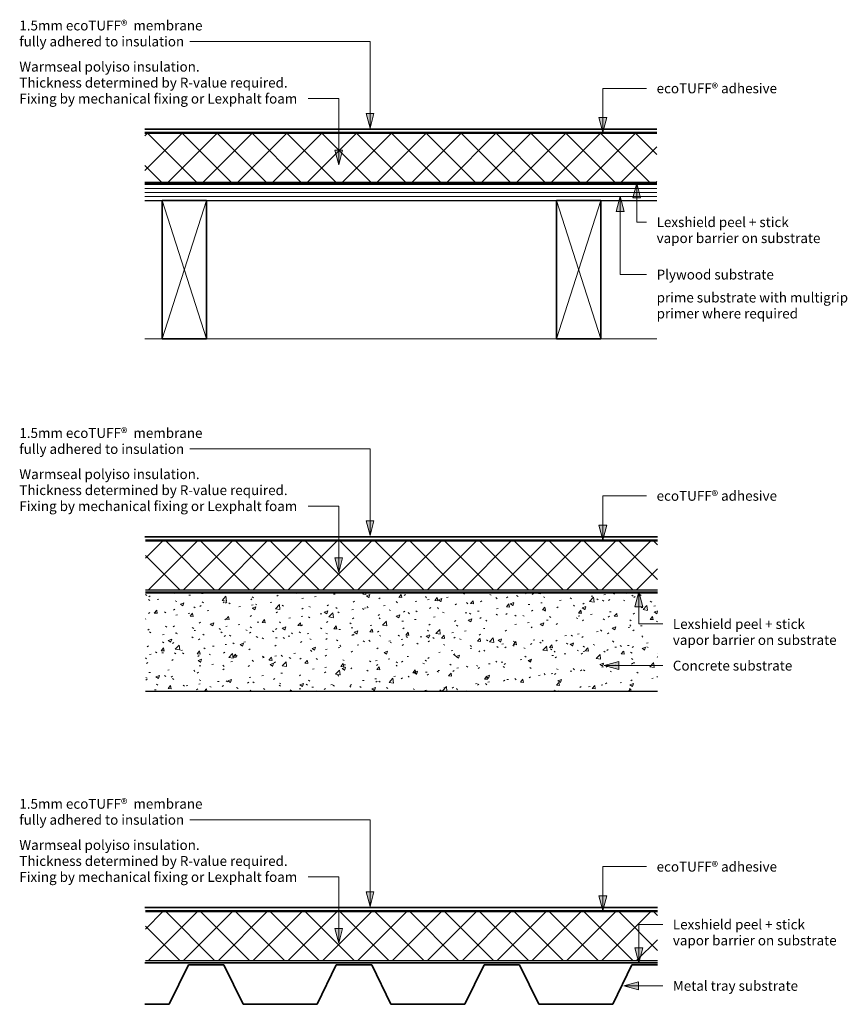
# Model space of a CAD drawing. Units: millimetres. Extents: x 2419 to 3258, y 1297 to 2295.
import ezdxf

# ---------------------------------------------------------------- set-up
doc = ezdxf.new("R2010")
doc.units = ezdxf.units.MM
for name, color, linetype, lineweight in [('A-DETL', 90, 'Continuous', 13), ('A-DETL-GENF', 92, 'Continuous', 13), ('G-ANNO-TEXT', 231, 'Continuous', 9)]:
    doc.layers.add(name, color=color, linetype=linetype, lineweight=lineweight)
doc.styles.add('Arial', font='arial.ttf', dxfattribs={"height": 10})

# ---------------------------------------------------------------- blocks, each defined once
blk = doc.blocks.new('Framing-cont_2D_ADa - 45 x 140-327258-WS ET 000 Substrates')
at = {"layer": 'A-DETL-GENF', "lineweight": 35}
for p, q in [((22.5, 70), (-22.5, 70)), ((-22.5, 70), (-22.5, -70)), ((22.5, -70), (22.5, 70)), ((-22.5, -70), (22.5, -70))]:
    blk.add_line(p, q, dxfattribs=at)
at = {"layer": 'A-DETL-GENF'}
for p, q in [((22.5, -70), (-22.5, 70)), ((22.5, 70), (-22.5, -70))]:
    blk.add_line(p, q, dxfattribs=at)

msp = doc.modelspace()

# ---------------------------------------------------------------- hatches: boundary and pattern name
at = {"layer": 'A-DETL-GENF'}
h = msp.add_hatch(dxfattribs=at)
h.set_pattern_fill('FP_5', color=8, style=0, pattern_type=2)
h.set_pattern_definition([(45, (-456.652, -436.183), (-17.67767, 17.67767), []), (135, (-456.652, -436.183), (-17.67767, -17.67767), [])])
h.paths.add_polyline_path([(3065.21, 2130.45), (3065.21, 2180.45), (2545.95, 2180.45), (2545.95, 2130.45)], flags=0)
h = msp.add_hatch(dxfattribs=at)
h.set_pattern_fill('FP_4', color=8, style=0, pattern_type=2)
h.set_pattern_definition([(0, (0, 0), (0, 4), [])])
h.paths.add_polyline_path([(3065.21, 2111.84), (3065.21, 2129.84), (2545.95, 2129.84), (2545.95, 2111.84), (3008.45, 2111.84)], flags=0)
h = msp.add_hatch(dxfattribs=at)
h.set_pattern_fill('FP_2', color=8, style=0, pattern_type=2)
h.set_pattern_definition([(45, (833.147, -953.938), (-17.67767, 17.67767), []), (135, (833.147, -953.938), (-17.67767, -17.67767), [])])
h.paths.add_polyline_path([(3065.95, 1717.29), (3065.95, 1767.29), (2546.45, 1767.29), (2546.45, 1717.29)], flags=0)
h = msp.add_hatch(dxfattribs=at)
h.set_pattern_fill('FP_1', color=8, style=0, pattern_type=2)
h.set_pattern_definition([(50, (0, 0), (36.4365, -3.18771), [3.81, -41.91]), (355, (0, 0), (-7.04845, 38.21172), [3.048, -33.528]), (100.451, (3.036, -0.266), (29.38857, 35.02294), [3.238, -35.618]), (46.184, (0, 10.16), (54.21606, -8.40837), [5.715, -62.865]), (96.636, (4.52, 9.46), (47.4805, 49.48544), [4.857, -53.427]), (351.184, (0, 10.16), (47.4811, 49.4846), [4.572, -50.292]), (21, (5.08, 7.62), (30.32265, -20.4528), [3.81, -41.91]), (326, (5.08, 7.62), (12.3607, 36.8379), [3.048, -33.528]), (71.451, (7.607, 5.916), (42.6833, 16.3839), [3.238, -35.618]), (37.5, (0, 0), (0.618067, 16.91082), [1.676, -31.445, 1.676, -32.36, -33.655]), (37.5, (0, 0), (0.618067, 16.91082), [-67.158, 1.676, -31.979]), (7.5, (0, 0), (13.36414, 20.03578), [1.676, -17.729, 1.676, -30.683, -12.827]), (7.5, (0, 0), (13.36414, 20.03578), [-51.765, 1.676, -11.151]), (327.5, (-11.328, 0), (27.11816, -1.14606), [1.676, -11.024, 1.676, -37.948, -52.578]), (327.5, (-11.328, 0), (27.11816, -1.14606), [-52.324, 1.676, -50.902]), (317.5, (-16.408, 0), (29.62579, 5.08507), [1.676, -14.834, 1.676, -24.638, -37.338]), (317.5, (-16.408, 0), (29.62579, 5.08507), [-42.824, 1.676, -35.662])])
h.paths.add_polyline_path([(3065.95, 1614.49), (3065.95, 1714.49), (2546.45, 1714.49), (2546.45, 1614.49)], flags=0)
h = msp.add_hatch(dxfattribs=at)
h.set_pattern_fill('FP_3', color=8, style=0, pattern_type=2)
h.set_pattern_definition([(45, (833.147, -1329.794), (-17.67767, 17.67767), []), (135, (833.147, -1329.794), (-17.67767, -17.67767), [])])
h.paths.add_polyline_path([(3065.95, 1341.43), (3065.95, 1391.43), (2546.45, 1391.43), (2546.45, 1341.43)], flags=0)
at = {"layer": 'G-ANNO-TEXT'}
for points in [[(2774.32, 2185.25), (2778.34, 2200.25), (2770.3, 2200.25)], [(3010.6, 2181.04), (3014.62, 2196.04), (3006.58, 2196.04)], [(2742.55, 2147.93), (2746.57, 2162.93), (2738.54, 2162.93)], [(3044.83, 2129.58), (3040.81, 2114.58), (3048.84, 2114.58)], [(3028.2, 2115.9), (3024.18, 2100.9), (3032.22, 2100.9)], [(2774.32, 1772.21), (2778.34, 1787.21), (2770.3, 1787.21)], [(3010.6, 1768), (3014.62, 1783), (3006.58, 1783)], [(2742.55, 1734.89), (2746.57, 1749.89), (2738.54, 1749.89)], [(3047.11, 1715.12), (3043.09, 1700.12), (3051.13, 1700.12)], [(3011.68, 1640.47), (3026.68, 1636.45), (3026.68, 1644.49)], [(2774.32, 1396.35), (2778.34, 1411.35), (2770.3, 1411.35)], [(3010.6, 1392.14), (3014.62, 1407.14), (3006.58, 1407.14)], [(2742.55, 1359.04), (2746.57, 1374.04), (2738.54, 1374.04)], [(3047.11, 1339.27), (3051.13, 1354.27), (3043.09, 1354.27)], [(3031.78, 1315.9), (3046.78, 1311.88), (3046.78, 1319.92)]]:
    msp.add_hatch(color=7, dxfattribs=at).paths.add_polyline_path(points, flags=0)

# ---------------------------------------------------------------- linework, layer by layer
at = {"layer": 'A-DETL', "lineweight": 35}
for p, q in [((2545.95, 2184.2), (3065.21, 2184.2)), ((2545.95, 1771.16), (3065.95, 1771.16)), ((2545.95, 1395.3), (3065.95, 1395.3)), ((2545.95, 1339.37), (3065.95, 1339.37)), ((2570.57, 1297.19), (2590.07, 1337.19)), ((2590.07, 1337.19), (2626.07, 1337.19)), ((2626.07, 1337.19), (2645.57, 1297.19)), ((2720.57, 1297.19), (2740.07, 1337.19)), ((2740.07, 1337.19), (2776.07, 1337.19)), ((2776.07, 1337.19), (2795.57, 1297.19)), ((2870.57, 1297.19), (2890.07, 1337.19)), ((2890.07, 1337.19), (2926.07, 1337.19)), ((2926.07, 1337.19), (2945.57, 1297.19)), ((3020.57, 1297.19), (3040.07, 1337.19)), ((3040.07, 1337.19), (3065.95, 1337.19)), ((2545.95, 1297.19), (2570.57, 1297.19)), ((2645.57, 1297.19), (2720.57, 1297.19)), ((2795.57, 1297.19), (2870.57, 1297.19)), ((2945.57, 1297.19), (3020.57, 1297.19))]:
    msp.add_line(p, q, dxfattribs=at)
at = {"layer": 'A-DETL', "lineweight": 50}
for p, q in [((3065.21, 2180.45), (2545.95, 2180.45)), ((3065.21, 2129.84), (2545.95, 2129.84)), ((3065.95, 1767.29), (2546.45, 1767.29)), ((3065.95, 1714.49), (2546.45, 1714.49)), ((3065.95, 1391.43), (2546.45, 1391.43))]:
    msp.add_line(p, q, dxfattribs=at)
at = {"layer": 'A-DETL', "lineweight": 25}
for p, q in [((2545.95, 2130.45), (3065.21, 2130.45)), ((2545.95, 2111.84), (2563.45, 2111.84)), ((2608.45, 2111.84), (2963.45, 2111.84)), ((3008.45, 2111.84), (3065.21, 2111.84)), ((2546.45, 1717.29), (3065.95, 1717.29)), ((2546.45, 1614.49), (3065.95, 1614.49)), ((2546.45, 1341.43), (3065.95, 1341.43))]:
    msp.add_line(p, q, dxfattribs=at)
at = {"layer": 'A-DETL'}
for p, q in [((2545.95, 1971.84), (2963.45, 1971.84)), ((3008.45, 1971.84), (3065.21, 1971.84))]:
    msp.add_line(p, q, dxfattribs=at)
at = {"layer": 'G-ANNO-TEXT', "color": 7}
for p, q in [((2631.17, 2273.1), (2591.47, 2273.1)), ((2774.32, 2273.1), (2631.17, 2273.1)), ((2774.32, 2185.25), (2774.32, 2273.1)), ((3010.6, 2225.6), (3054.89, 2225.6)), ((3010.6, 2181.04), (3010.6, 2225.6)), ((2713.5, 2215.15), (2711.53, 2215.15)), ((2742.55, 2215.15), (2713.5, 2215.15)), ((2742.55, 2147.93), (2742.55, 2215.15)), ((2778.34, 2200.25), (2770.3, 2200.25)), ((2770.3, 2200.25), (2774.32, 2185.25)), ((2774.32, 2185.25), (2778.34, 2200.25)), ((3014.62, 2196.04), (3006.58, 2196.04)), ((3006.58, 2196.04), (3010.6, 2181.04)), ((3010.6, 2181.04), (3014.62, 2196.04)), ((2746.57, 2162.93), (2738.54, 2162.93)), ((2738.54, 2162.93), (2742.55, 2147.93)), ((2742.55, 2147.93), (2746.57, 2162.93)), ((3044.83, 2129.58), (3040.81, 2114.58)), ((3048.84, 2114.58), (3044.83, 2129.58)), ((3044.83, 2129.58), (3044.83, 2089.96)), ((3028.2, 2115.9), (3024.18, 2100.9)), ((3032.22, 2100.9), (3028.2, 2115.9)), ((3028.2, 2115.9), (3028.2, 2036.83)), ((3040.81, 2114.58), (3048.84, 2114.58)), ((3024.18, 2100.9), (3032.22, 2100.9)), ((3044.83, 2089.96), (3054.89, 2089.96)), ((3028.2, 2036.83), (3054.89, 2036.83)), ((2631.17, 1860.06), (2591.47, 1860.06)), ((2774.32, 1860.06), (2631.17, 1860.06)), ((2774.32, 1772.21), (2774.32, 1860.06)), ((3010.6, 1812.56), (3054.89, 1812.56)), ((3010.6, 1768), (3010.6, 1812.56)), ((2713.5, 1802.11), (2711.53, 1802.11)), ((2742.55, 1802.11), (2713.5, 1802.11)), ((2742.55, 1734.89), (2742.55, 1802.11)), ((2778.34, 1787.21), (2770.3, 1787.21)), ((2770.3, 1787.21), (2774.32, 1772.21)), ((2774.32, 1772.21), (2778.34, 1787.21)), ((3014.62, 1783), (3006.58, 1783)), ((3006.58, 1783), (3010.6, 1768)), ((3010.6, 1768), (3014.62, 1783)), ((2746.57, 1749.89), (2738.54, 1749.89)), ((2738.54, 1749.89), (2742.55, 1734.89)), ((2742.55, 1734.89), (2746.57, 1749.89)), ((3047.11, 1715.12), (3043.09, 1700.12)), ((3051.13, 1700.12), (3047.11, 1715.12)), ((3047.11, 1715.12), (3047.11, 1682.66)), ((3043.09, 1700.12), (3051.13, 1700.12)), ((3047.11, 1682.66), (3071.35, 1682.66)), ((3026.68, 1644.49), (3011.68, 1640.47)), ((3011.68, 1640.47), (3026.68, 1636.45)), ((3011.68, 1640.47), (3071.35, 1640.47)), ((3026.68, 1636.45), (3026.68, 1644.49)), ((2631.17, 1484.2), (2591.47, 1484.2)), ((2774.32, 1484.2), (2631.17, 1484.2)), ((2774.32, 1396.35), (2774.32, 1484.2)), ((3010.6, 1436.71), (3054.89, 1436.71)), ((3010.6, 1392.14), (3010.6, 1436.71)), ((2713.5, 1426.26), (2711.53, 1426.26)), ((2742.55, 1426.26), (2713.5, 1426.26)), ((2742.55, 1359.04), (2742.55, 1426.26)), ((2778.34, 1411.35), (2770.3, 1411.35)), ((2770.3, 1411.35), (2774.32, 1396.35)), ((2774.32, 1396.35), (2778.34, 1411.35)), ((3014.62, 1407.14), (3006.58, 1407.14)), ((3006.58, 1407.14), (3010.6, 1392.14)), ((3010.6, 1392.14), (3014.62, 1407.14)), ((3047.11, 1378.12), (3071.35, 1378.12)), ((3047.11, 1339.27), (3047.11, 1378.12)), ((2746.57, 1374.04), (2738.54, 1374.04)), ((2738.54, 1374.04), (2742.55, 1359.04)), ((2742.55, 1359.04), (2746.57, 1374.04)), ((3051.13, 1354.27), (3043.09, 1354.27)), ((3043.09, 1354.27), (3047.11, 1339.27)), ((3047.11, 1339.27), (3051.13, 1354.27)), ((3046.78, 1319.92), (3031.78, 1315.9)), ((3046.78, 1311.88), (3046.78, 1319.92)), ((3031.78, 1315.9), (3046.78, 1311.88)), ((3031.78, 1315.9), (3071.35, 1315.9))]:
    msp.add_line(p, q, dxfattribs=at)

# ---------------------------------------------------------------- block references
at = {"layer": 'A-DETL-GENF', "rotation": 180}
for p in [(2585.95, 2041.84), (2985.95, 2041.84)]:
    msp.add_blockref('Framing-cont_2D_ADa - 45 x 140-327258-WS ET 000 Substrates', p, dxfattribs=at)

# ---------------------------------------------------------------- texts
at = {"layer": 'G-ANNO-TEXT', "color": 7, "char_height": 10, "attachment_point": 1, "style": 'Arial'}
for s, insert, width in [('1.5mm ecoTUFF®  membrane ', (2418.6, 2294.3), 239.3037), ('fully adhered to insulation', (2418.6, 2278.1), 197.2151), ('Warmseal polyiso insulation.', (2418.6, 2252.56), 220.8649), ('Thickness determined by R-value required.', (2418.6, 2236.36), 330.6961), ('ecoTUFF® adhesive', (3065.05, 2230.6), 159.5358), ('Fixing by mechanical fixing or Lexphalt foam', (2418.6, 2220.15), 342.7214), ('Lexshield peel + stick ', (3065.05, 2094.96), 171.1603), ('vapor barrier on substrate', (3065.05, 2078.76), 198.4177), ('Plywood substrate', (3065.05, 2041.83), 140.6962), ('prime substrate with multigrip ', (3065.05, 2018.54), 229.6835), ('primer where required', (3065.05, 2002.34), 167.9535), ('1.5mm ecoTUFF®  membrane ', (2418.6, 1881.26), 239.3037), ('fully adhered to insulation', (2418.6, 1865.06), 197.2151), ('Warmseal polyiso insulation.', (2418.6, 1839.52), 220.8649), ('Thickness determined by R-value required.', (2418.6, 1823.32), 330.6961), ('ecoTUFF® adhesive', (3065.05, 1817.56), 159.5358), ('Fixing by mechanical fixing or Lexphalt foam', (2418.6, 1807.11), 342.7214), ('Lexshield peel + stick ', (3081.51, 1687.66), 171.1603), ('vapor barrier on substrate', (3081.51, 1671.45), 198.4177), ('Concrete substrate', (3081.51, 1645.47), 146.308), ('1.5mm ecoTUFF®  membrane ', (2418.6, 1505.41), 239.3037), ('fully adhered to insulation', (2418.6, 1489.2), 197.2151), ('Warmseal polyiso insulation.', (2418.6, 1463.67), 220.8649), ('Thickness determined by R-value required.', (2418.6, 1447.46), 330.6961), ('ecoTUFF® adhesive', (3065.05, 1441.71), 159.5358), ('Fixing by mechanical fixing or Lexphalt foam', (2418.6, 1431.26), 342.7214), ('Lexshield peel + stick ', (3081.51, 1383.12), 171.1603), ('vapor barrier on substrate', (3081.51, 1366.92), 198.4177), ('Metal tray substrate', (3081.51, 1320.9), 151.5189)]:
    msp.add_mtext(s, dxfattribs=dict(at, insert=insert, width=width))

doc.saveas('drawing.dxf')
